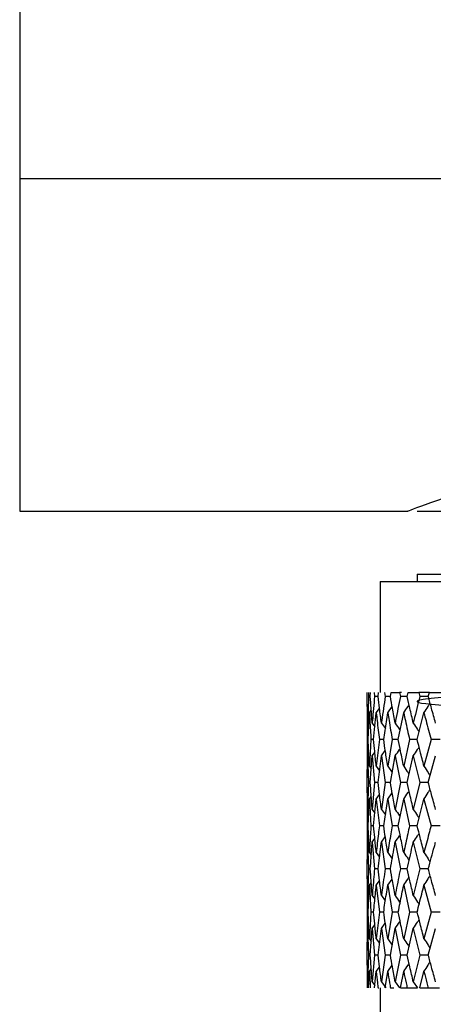
# Model space of a CAD drawing. Units: millimetres. Extents: x 3 to 4997, y 5 to 4995.
# Drawn here: x 3860 to 3872, y 1953 to 1979 of the extents above; entities that cross this region are included whole.
import ezdxf

# ---------------------------------------------------------------- set-up
doc = ezdxf.new("R2010")
doc.units = ezdxf.units.MM

msp = doc.modelspace()

# ---------------------------------------------------------------- linework, layer by layer
at = {"color": 7, "linetype": 'Continuous', "lineweight": 25}
for p, q in [((3860.313, 2013.187), (3860.313, 1975.187)), ((3860.313, 1975.187), (3912.313, 1975.187)), ((3860.313, 1975.187), (3860.313, 1966.187)), ((3860.313, 1966.187), (3870.813, 1966.187)), ((3871.063, 1966.187), (3891.526, 1966.187)), ((3871.063, 1964.487), (3871.063, 1964.287)), ((3871.063, 1964.487), (3878.969, 1964.487)), ((3870.063, 1964.287), (3870.063, 1961.287)), ((3870.063, 1964.287), (3892.563, 1964.287)), ((3869.715, 1961.175), (3869.716, 1961.287)), ((3869.747, 1961.287), (3869.752, 1961.175)), ((3869.799, 1961.175), (3869.752, 1961.175)), ((3869.799, 1961.175), (3869.806, 1961.287)), ((3869.904, 1961.287), (3869.914, 1961.175)), ((3870.009, 1961.175), (3869.914, 1961.175)), ((3870.009, 1961.175), (3870.022, 1961.287)), ((3870.185, 1961.287), (3870.202, 1961.175)), ((3870.187, 1961.287), (3870.185, 1961.287)), ((3870.343, 1961.175), (3870.202, 1961.175)), ((3870.343, 1961.175), (3870.362, 1961.287)), ((3870.362, 1961.287), (3870.589, 1961.287)), ((3870.589, 1961.287), (3870.611, 1961.175)), ((3870.647, 1961.287), (3870.589, 1961.287)), ((3870.797, 1961.175), (3870.611, 1961.175)), ((3870.797, 1961.175), (3870.822, 1961.287)), ((3870.822, 1961.287), (3871.11, 1961.287)), ((3871.11, 1961.287), (3871.138, 1961.175)), ((3871.397, 1961.287), (3871.11, 1961.287)), ((3871.367, 1961.175), (3871.138, 1961.175)), ((3871.367, 1961.175), (3871.397, 1961.287)), ((3871.397, 1961.287), (3871.743, 1961.287)), ((3869.959, 1960.733), (3870.048, 1960.853)), ((3870.27, 1960.733), (3870.391, 1960.901)), ((3869.713, 1960.669), (3869.713, 1959.286)), ((3869.741, 1960.01), (3869.773, 1960.733)), ((3869.773, 1960.733), (3869.824, 1960.802)), ((3869.888, 1960.01), (3869.959, 1960.733)), ((3870.161, 1960.01), (3870.27, 1960.733)), ((3870.556, 1960.01), (3870.702, 1960.733)), ((3871.068, 1960.01), (3871.25, 1960.733)), ((3869.727, 1960.453), (3869.759, 1960.411)), ((3869.851, 1960.453), (3869.922, 1960.356)), ((3870.1, 1960.453), (3870.206, 1960.306)), ((3869.718, 1960.01), (3869.713, 1959.286)), ((3869.741, 1960.01), (3869.718, 1960.01)), ((3869.817, 1960.01), (3869.773, 1959.286)), ((3869.888, 1960.01), (3869.817, 1960.01)), ((3870.043, 1960.01), (3869.959, 1959.286)), ((3870.161, 1960.01), (3870.043, 1960.01)), ((3870.392, 1960.01), (3870.27, 1959.286)), ((3870.556, 1960.01), (3870.392, 1960.01)), ((3870.86, 1960.01), (3870.702, 1959.286)), ((3871.068, 1960.01), (3870.86, 1960.01)), ((3871.443, 1960.01), (3871.25, 1959.286)), ((3871.693, 1960.01), (3871.443, 1960.01)), ((3869.715, 1958.843), (3869.727, 1959.568)), ((3869.727, 1959.568), (3869.757, 1959.608)), ((3869.727, 1959.568), (3869.752, 1958.843)), ((3869.799, 1958.843), (3869.851, 1959.568)), ((3869.851, 1959.568), (3869.921, 1959.663)), ((3869.851, 1959.568), (3869.914, 1958.843)), ((3870.009, 1958.843), (3870.1, 1959.568)), ((3870.1, 1959.568), (3870.205, 1959.712)), ((3870.1, 1959.568), (3870.202, 1958.843)), ((3870.343, 1958.843), (3870.471, 1959.568)), ((3870.471, 1959.568), (3870.611, 1958.843)), ((3870.797, 1958.843), (3870.962, 1959.568)), ((3870.962, 1959.568), (3871.138, 1958.843)), ((3871.367, 1958.843), (3871.566, 1959.568)), ((3869.773, 1959.286), (3869.825, 1959.216)), ((3869.959, 1959.286), (3870.049, 1959.164)), ((3870.27, 1959.286), (3870.392, 1959.116)), ((3869.752, 1958.843), (3869.727, 1958.118)), ((3869.799, 1958.843), (3869.752, 1958.843)), ((3869.914, 1958.843), (3869.851, 1958.118)), ((3870.009, 1958.843), (3869.914, 1958.843)), ((3870.202, 1958.843), (3870.1, 1958.118)), ((3870.343, 1958.843), (3870.202, 1958.843)), ((3870.611, 1958.843), (3870.471, 1958.118)), ((3870.797, 1958.843), (3870.611, 1958.843)), ((3871.138, 1958.843), (3870.962, 1958.118)), ((3871.367, 1958.843), (3871.138, 1958.843)), ((3869.773, 1958.4), (3869.824, 1958.468)), ((3869.959, 1958.4), (3870.048, 1958.52)), ((3870.27, 1958.4), (3870.391, 1958.568)), ((3869.713, 1958.4), (3869.713, 1956.952)), ((3869.713, 1958.4), (3869.718, 1957.675)), ((3869.741, 1957.675), (3869.773, 1958.4)), ((3869.773, 1958.4), (3869.817, 1957.675)), ((3869.888, 1957.675), (3869.959, 1958.4)), ((3869.959, 1958.4), (3870.043, 1957.675)), ((3870.161, 1957.675), (3870.27, 1958.4)), ((3870.27, 1958.4), (3870.392, 1957.675)), ((3870.556, 1957.675), (3870.702, 1958.4)), ((3870.702, 1958.4), (3870.86, 1957.675)), ((3871.068, 1957.675), (3871.25, 1958.4)), ((3871.25, 1958.4), (3871.443, 1957.675)), ((3869.727, 1958.118), (3869.759, 1958.076)), ((3869.851, 1958.118), (3869.922, 1958.022)), ((3870.1, 1958.118), (3870.206, 1957.972)), ((3869.741, 1957.675), (3869.718, 1957.675)), ((3869.888, 1957.675), (3869.817, 1957.675)), ((3870.161, 1957.675), (3870.043, 1957.675)), ((3870.556, 1957.675), (3870.392, 1957.675)), ((3871.068, 1957.675), (3870.86, 1957.675)), ((3871.693, 1957.675), (3871.443, 1957.675)), ((3869.727, 1957.233), (3869.757, 1957.273)), ((3869.727, 1957.233), (3869.752, 1956.51)), ((3869.851, 1957.233), (3869.921, 1957.328)), ((3869.851, 1957.233), (3869.914, 1956.51)), ((3870.1, 1957.233), (3870.205, 1957.378)), ((3870.1, 1957.233), (3870.202, 1956.51)), ((3870.471, 1957.233), (3870.611, 1956.51)), ((3870.962, 1957.233), (3871.138, 1956.51)), ((3869.773, 1956.952), (3869.825, 1956.883)), ((3869.959, 1956.952), (3870.049, 1956.831)), ((3870.27, 1956.952), (3870.391, 1956.783)), ((3869.799, 1956.51), (3869.752, 1956.51)), ((3870.009, 1956.51), (3869.914, 1956.51)), ((3870.343, 1956.51), (3870.202, 1956.51)), ((3870.797, 1956.51), (3870.611, 1956.51)), ((3871.367, 1956.51), (3871.138, 1956.51)), ((3869.713, 1956.068), (3869.718, 1955.343)), ((3869.773, 1956.068), (3869.824, 1956.136)), ((3869.773, 1956.068), (3869.817, 1955.343)), ((3869.959, 1956.068), (3870.048, 1956.188)), ((3869.959, 1956.068), (3870.043, 1955.343)), ((3870.27, 1956.068), (3870.391, 1956.236)), ((3870.27, 1956.068), (3870.392, 1955.343)), ((3870.702, 1956.068), (3870.86, 1955.343)), ((3871.25, 1956.068), (3871.443, 1955.343)), ((3869.713, 1956.004), (3869.713, 1954.619)), ((3869.727, 1955.786), (3869.758, 1955.745)), ((3869.851, 1955.786), (3869.921, 1955.691)), ((3870.1, 1955.786), (3870.205, 1955.641)), ((3869.718, 1955.343), (3869.713, 1954.619)), ((3869.741, 1955.343), (3869.718, 1955.343)), ((3869.817, 1955.343), (3869.773, 1954.619)), ((3869.888, 1955.343), (3869.817, 1955.343)), ((3870.043, 1955.343), (3869.959, 1954.619)), ((3870.161, 1955.343), (3870.043, 1955.343)), ((3870.392, 1955.343), (3870.27, 1954.619)), ((3870.556, 1955.343), (3870.392, 1955.343)), ((3870.86, 1955.343), (3870.702, 1954.619)), ((3871.068, 1955.343), (3870.86, 1955.343)), ((3871.443, 1955.343), (3871.25, 1954.619)), ((3871.693, 1955.343), (3871.443, 1955.343)), ((3869.851, 1954.9), (3869.921, 1954.995)), ((3870.1, 1954.9), (3870.205, 1955.045)), ((3869.715, 1954.175), (3869.727, 1954.9)), ((3869.727, 1954.9), (3869.757, 1954.941)), ((3869.727, 1954.9), (3869.752, 1954.175)), ((3869.799, 1954.175), (3869.851, 1954.9)), ((3869.851, 1954.9), (3869.914, 1954.175)), ((3870.009, 1954.175), (3870.1, 1954.9)), ((3870.1, 1954.9), (3870.202, 1954.175)), ((3870.343, 1954.175), (3870.471, 1954.9)), ((3870.471, 1954.9), (3870.611, 1954.175)), ((3870.797, 1954.175), (3870.962, 1954.9)), ((3870.962, 1954.9), (3871.138, 1954.175)), ((3871.367, 1954.175), (3871.566, 1954.9)), ((3869.773, 1954.619), (3869.825, 1954.548)), ((3869.959, 1954.619), (3870.049, 1954.496)), ((3870.27, 1954.619), (3870.392, 1954.449)), ((3869.752, 1954.175), (3869.727, 1953.452)), ((3869.799, 1954.175), (3869.752, 1954.175)), ((3869.914, 1954.175), (3869.851, 1953.452)), ((3870.009, 1954.175), (3869.914, 1954.175)), ((3870.202, 1954.175), (3870.1, 1953.452)), ((3870.343, 1954.175), (3870.202, 1954.175)), ((3870.611, 1954.175), (3870.471, 1953.452)), ((3870.797, 1954.175), (3870.611, 1954.175)), ((3871.138, 1954.175), (3870.962, 1953.452)), ((3871.367, 1954.175), (3871.138, 1954.175)), ((3869.713, 1953.669), (3869.713, 1953.287)), ((3869.752, 1953.287), (3869.773, 1953.733)), ((3869.773, 1953.733), (3869.824, 1953.801)), ((3869.914, 1953.287), (3869.959, 1953.733)), ((3869.959, 1953.733), (3870.048, 1953.853)), ((3870.201, 1953.287), (3870.27, 1953.733)), ((3870.27, 1953.733), (3870.391, 1953.901)), ((3870.611, 1953.287), (3870.702, 1953.733)), ((3871.137, 1953.287), (3871.25, 1953.733)), ((3869.727, 1953.452), (3869.758, 1953.411)), ((3869.851, 1953.452), (3869.921, 1953.357)), ((3870.1, 1953.452), (3870.219, 1953.287)), ((3870.471, 1953.452), (3870.587, 1953.287)), ((3870.962, 1953.452), (3871.073, 1953.287)), ((3869.713, 1953.287), (3869.715, 1953.287)), ((3870.009, 1953.287), (3870.026, 1953.287)), ((3870.063, 1953.287), (3870.063, 1951.287)), ((3870.344, 1953.287), (3870.436, 1953.287)), ((3870.611, 1953.287), (3870.798, 1953.287)), ((3870.798, 1953.287), (3871.072, 1953.287)), ((3871.137, 1953.287), (3871.368, 1953.287)), ((3871.368, 1953.287), (3871.669, 1953.287))]:
    msp.add_line(p, q, dxfattribs=at)
for points, knots in [([(3879.813, 1968.187), (3878.681, 1968.076), (3876.421, 1967.855), (3873.607, 1967.138), (3871.59, 1966.482), (3870.861, 1966.205), (3870.821, 1966.19), (3870.813, 1966.187)], [0, 0, 0, 0, 0.230672, 0.460886, 0.701217, 0.939966, 1, 1, 1, 1]), ([(3891.532, 1960.137), (3891.538, 1960.885), (3891.549, 1962.415), (3890.808, 1961.689), (3889.529, 1961.795), (3887.744, 1961.679), (3885.58, 1961.618), (3883.153, 1961.546), (3880.617, 1961.476), (3878.124, 1961.403), (3875.82, 1961.335), (3873.851, 1961.262), (3872.328, 1961.192), (3871.345, 1961.121), (3870.963, 1961.049), (3871.204, 1960.981), (3872.051, 1960.908), (3873.458, 1960.838), (3875.336, 1960.768), (3877.572, 1960.695), (3880.037, 1960.626), (3882.575, 1960.554), (3885.039, 1960.483), (3887.28, 1960.414), (3889.156, 1960.34), (3890.572, 1960.272), (3891.402, 1960.2), (3891.682, 1960.139), (3891.436, 1960.102), (3891.347, 1960.089)], [0, 0, 0, 0, 0.036215, 0.074045, 0.111833, 0.149279, 0.187233, 0.224697, 0.262462, 0.30031, 0.337717, 0.375661, 0.413193, 0.450879, 0.488775, 0.526163, 0.564084, 0.601706, 0.639299, 0.677228, 0.714619, 0.752503, 0.790214, 0.827723, 0.865672, 0.903088, 0.94092, 0.978706, 1, 1, 1, 1]), ([(3869.727, 1960.453), (3869.724, 1960.587), (3869.718, 1960.828), (3869.716, 1961.069), (3869.715, 1961.175)], [0, 0, 0, 0, 0.559692, 1, 1, 1, 1]), ([(3869.752, 1961.175), (3869.743, 1960.958), (3869.734, 1960.717), (3869.728, 1960.476), (3869.727, 1960.453)], [0, 0, 0, 0, 0.90423, 1, 1, 1, 1]), ([(3869.851, 1960.453), (3869.84, 1960.587), (3869.821, 1960.828), (3869.806, 1961.069), (3869.799, 1961.175)], [0, 0, 0, 0, 0.559692, 1, 1, 1, 1]), ([(3869.914, 1961.175), (3869.894, 1960.958), (3869.872, 1960.717), (3869.852, 1960.476), (3869.851, 1960.453)], [0, 0, 0, 0, 0.90423, 1, 1, 1, 1]), ([(3870.1, 1960.453), (3870.082, 1960.587), (3870.05, 1960.828), (3870.022, 1961.069), (3870.009, 1961.175)], [0, 0, 0, 0, 0.5596918, 1, 1, 1, 1]), ([(3870.202, 1961.175), (3870.17, 1960.958), (3870.135, 1960.717), (3870.103, 1960.476), (3870.1, 1960.453)], [0, 0, 0, 0, 0.90423, 1, 1, 1, 1]), ([(3870.471, 1960.453), (3870.447, 1960.587), (3870.403, 1960.828), (3870.361, 1961.069), (3870.343, 1961.175)], [0, 0, 0, 0, 0.5596918, 1, 1, 1, 1]), ([(3870.611, 1961.175), (3870.568, 1960.958), (3870.521, 1960.717), (3870.476, 1960.476), (3870.471, 1960.453)], [0, 0, 0, 0, 0.90423, 1, 1, 1, 1]), ([(3870.962, 1960.453), (3870.931, 1960.587), (3870.874, 1960.828), (3870.821, 1961.069), (3870.797, 1961.175)], [0, 0, 0, 0, 0.559692, 1, 1, 1, 1]), ([(3871.138, 1961.175), (3871.084, 1960.958), (3871.024, 1960.717), (3870.968, 1960.476), (3870.962, 1960.453)], [0, 0, 0, 0, 0.9042299, 1, 1, 1, 1]), ([(3871.566, 1960.453), (3871.528, 1960.587), (3871.461, 1960.828), (3871.396, 1961.069), (3871.367, 1961.175)], [0, 0, 0, 0, 0.559692, 1, 1, 1, 1]), ([(3870.702, 1960.733), (3870.742, 1960.79), (3870.791, 1960.861), (3870.839, 1960.933), (3870.848, 1960.947)], [0, 0, 0, 0, 0.807966, 1, 1, 1, 1]), ([(3871.25, 1960.733), (3871.288, 1960.791), (3871.344, 1960.876), (3871.399, 1960.963), (3871.417, 1960.991)], [0, 0, 0, 0, 0.670842, 1, 1, 1, 1]), ([(3869.713, 1960.669), (3869.713, 1960.62), (3869.713, 1960.401), (3869.716, 1960.181), (3869.718, 1960.01)], [0, 0, 0, 0, 0.223873, 1, 1, 1, 1]), ([(3869.773, 1960.733), (3869.777, 1960.663), (3869.79, 1960.422), (3869.806, 1960.181), (3869.817, 1960.01)], [0, 0, 0, 0, 0.292349, 1, 1, 1, 1]), ([(3869.959, 1960.733), (3869.967, 1960.663), (3869.993, 1960.422), (3870.022, 1960.181), (3870.043, 1960.01)], [0, 0, 0, 0, 0.292349, 1, 1, 1, 1]), ([(3870.27, 1960.733), (3870.282, 1960.663), (3870.32, 1960.422), (3870.362, 1960.181), (3870.392, 1960.01)], [0, 0, 0, 0, 0.292349, 1, 1, 1, 1]), ([(3870.702, 1960.733), (3870.717, 1960.663), (3870.768, 1960.422), (3870.822, 1960.181), (3870.86, 1960.01)], [0, 0, 0, 0, 0.292349, 1, 1, 1, 1]), ([(3871.25, 1960.733), (3871.269, 1960.663), (3871.332, 1960.422), (3871.397, 1960.181), (3871.443, 1960.01)], [0, 0, 0, 0, 0.2923494, 1, 1, 1, 1]), ([(3870.471, 1960.453), (3870.512, 1960.395), (3870.557, 1960.332), (3870.602, 1960.267), (3870.606, 1960.26)], [0, 0, 0, 0, 0.896919, 1, 1, 1, 1]), ([(3870.962, 1960.453), (3871.001, 1960.395), (3871.054, 1960.317), (3871.106, 1960.237), (3871.12, 1960.216)], [0, 0, 0, 0, 0.729511, 1, 1, 1, 1]), ([(3869.773, 1959.286), (3869.766, 1959.421), (3869.754, 1959.663), (3869.745, 1959.904), (3869.741, 1960.01)], [0, 0, 0, 0, 0.5602081, 1, 1, 1, 1]), ([(3869.959, 1959.286), (3869.945, 1959.421), (3869.92, 1959.663), (3869.898, 1959.904), (3869.888, 1960.01)], [0, 0, 0, 0, 0.5602081, 1, 1, 1, 1]), ([(3870.27, 1959.286), (3870.249, 1959.421), (3870.211, 1959.663), (3870.176, 1959.904), (3870.161, 1960.01)], [0, 0, 0, 0, 0.560208, 1, 1, 1, 1]), ([(3870.702, 1959.286), (3870.674, 1959.421), (3870.624, 1959.663), (3870.576, 1959.904), (3870.556, 1960.01)], [0, 0, 0, 0, 0.560208, 1, 1, 1, 1]), ([(3870.962, 1959.568), (3871.001, 1959.625), (3871.054, 1959.703), (3871.105, 1959.783), (3871.119, 1959.804)], [0, 0, 0, 0, 0.731804, 1, 1, 1, 1]), ([(3871.25, 1959.286), (3871.216, 1959.421), (3871.154, 1959.663), (3871.094, 1959.904), (3871.068, 1960.01)], [0, 0, 0, 0, 0.560208, 1, 1, 1, 1]), ([(3870.471, 1959.568), (3870.512, 1959.625), (3870.557, 1959.688), (3870.601, 1959.753), (3870.605, 1959.759)], [0, 0, 0, 0, 0.9018572, 1, 1, 1, 1]), ([(3870.702, 1959.286), (3870.742, 1959.229), (3870.791, 1959.157), (3870.84, 1959.085), (3870.849, 1959.071)], [0, 0, 0, 0, 0.802661, 1, 1, 1, 1]), ([(3871.25, 1959.286), (3871.288, 1959.229), (3871.344, 1959.143), (3871.399, 1959.056), (3871.418, 1959.027)], [0, 0, 0, 0, 0.6677275, 1, 1, 1, 1]), ([(3869.727, 1958.118), (3869.724, 1958.254), (3869.718, 1958.495), (3869.716, 1958.737), (3869.715, 1958.843)], [0, 0, 0, 0, 0.5599383, 1, 1, 1, 1]), ([(3869.851, 1958.118), (3869.84, 1958.254), (3869.821, 1958.495), (3869.806, 1958.737), (3869.799, 1958.843)], [0, 0, 0, 0, 0.5599383, 1, 1, 1, 1]), ([(3870.1, 1958.118), (3870.082, 1958.254), (3870.05, 1958.495), (3870.022, 1958.737), (3870.009, 1958.843)], [0, 0, 0, 0, 0.5599383, 1, 1, 1, 1]), ([(3870.471, 1958.118), (3870.447, 1958.254), (3870.403, 1958.495), (3870.361, 1958.737), (3870.343, 1958.843)], [0, 0, 0, 0, 0.559938, 1, 1, 1, 1]), ([(3870.962, 1958.118), (3870.931, 1958.254), (3870.874, 1958.495), (3870.821, 1958.737), (3870.797, 1958.843)], [0, 0, 0, 0, 0.559938, 1, 1, 1, 1]), ([(3871.566, 1958.118), (3871.528, 1958.254), (3871.461, 1958.495), (3871.396, 1958.737), (3871.367, 1958.843)], [0, 0, 0, 0, 0.5599383, 1, 1, 1, 1]), ([(3870.702, 1958.4), (3870.742, 1958.457), (3870.791, 1958.528), (3870.839, 1958.6), (3870.848, 1958.614)], [0, 0, 0, 0, 0.806686, 1, 1, 1, 1]), ([(3871.25, 1958.4), (3871.288, 1958.457), (3871.344, 1958.543), (3871.399, 1958.63), (3871.417, 1958.658)], [0, 0, 0, 0, 0.669807, 1, 1, 1, 1]), ([(3870.471, 1958.118), (3870.512, 1958.061), (3870.557, 1957.997), (3870.602, 1957.932), (3870.606, 1957.925)], [0, 0, 0, 0, 0.896038, 1, 1, 1, 1]), ([(3870.962, 1958.118), (3871.001, 1958.061), (3871.054, 1957.982), (3871.106, 1957.903), (3871.12, 1957.881)], [0, 0, 0, 0, 0.728824, 1, 1, 1, 1]), ([(3869.718, 1957.675), (3869.717, 1957.603), (3869.713, 1957.362), (3869.713, 1957.121), (3869.713, 1956.952)], [0, 0, 0, 0, 0.299769, 1, 1, 1, 1]), ([(3869.773, 1956.952), (3869.766, 1957.087), (3869.754, 1957.328), (3869.745, 1957.569), (3869.741, 1957.675)], [0, 0, 0, 0, 0.5596684, 1, 1, 1, 1]), ([(3869.817, 1957.675), (3869.812, 1957.603), (3869.796, 1957.362), (3869.782, 1957.121), (3869.773, 1956.952)], [0, 0, 0, 0, 0.2997689, 1, 1, 1, 1]), ([(3869.959, 1956.952), (3869.945, 1957.087), (3869.92, 1957.328), (3869.898, 1957.569), (3869.888, 1957.675)], [0, 0, 0, 0, 0.5596684, 1, 1, 1, 1]), ([(3870.043, 1957.675), (3870.034, 1957.603), (3870.004, 1957.362), (3869.978, 1957.121), (3869.959, 1956.952)], [0, 0, 0, 0, 0.299769, 1, 1, 1, 1]), ([(3870.27, 1956.952), (3870.249, 1957.087), (3870.211, 1957.328), (3870.176, 1957.569), (3870.161, 1957.675)], [0, 0, 0, 0, 0.559668, 1, 1, 1, 1]), ([(3870.392, 1957.675), (3870.379, 1957.603), (3870.337, 1957.362), (3870.298, 1957.121), (3870.27, 1956.952)], [0, 0, 0, 0, 0.299769, 1, 1, 1, 1]), ([(3870.702, 1956.952), (3870.674, 1957.087), (3870.624, 1957.328), (3870.576, 1957.569), (3870.556, 1957.675)], [0, 0, 0, 0, 0.559668, 1, 1, 1, 1]), ([(3870.86, 1957.675), (3870.844, 1957.603), (3870.79, 1957.362), (3870.738, 1957.121), (3870.702, 1956.952)], [0, 0, 0, 0, 0.2997689, 1, 1, 1, 1]), ([(3871.25, 1956.952), (3871.216, 1957.087), (3871.154, 1957.328), (3871.094, 1957.569), (3871.068, 1957.675)], [0, 0, 0, 0, 0.559668, 1, 1, 1, 1]), ([(3871.443, 1957.675), (3871.423, 1957.603), (3871.358, 1957.362), (3871.295, 1957.121), (3871.25, 1956.952)], [0, 0, 0, 0, 0.299769, 1, 1, 1, 1]), ([(3870.471, 1957.233), (3870.512, 1957.29), (3870.557, 1957.354), (3870.601, 1957.418), (3870.605, 1957.424)], [0, 0, 0, 0, 0.9025278, 1, 1, 1, 1]), ([(3870.962, 1957.233), (3871.001, 1957.29), (3871.054, 1957.369), (3871.105, 1957.448), (3871.119, 1957.469)], [0, 0, 0, 0, 0.732283, 1, 1, 1, 1]), ([(3869.715, 1956.51), (3869.717, 1956.712), (3869.72, 1956.953), (3869.726, 1957.194), (3869.727, 1957.233)], [0, 0, 0, 0, 0.838291, 1, 1, 1, 1]), ([(3869.799, 1956.51), (3869.812, 1956.712), (3869.828, 1956.953), (3869.847, 1957.194), (3869.851, 1957.233)], [0, 0, 0, 0, 0.838291, 1, 1, 1, 1]), ([(3870.009, 1956.51), (3870.033, 1956.712), (3870.062, 1956.953), (3870.094, 1957.194), (3870.1, 1957.233)], [0, 0, 0, 0, 0.838291, 1, 1, 1, 1]), ([(3870.343, 1956.51), (3870.378, 1956.712), (3870.42, 1956.953), (3870.464, 1957.194), (3870.471, 1957.233)], [0, 0, 0, 0, 0.838291, 1, 1, 1, 1]), ([(3870.797, 1956.51), (3870.843, 1956.712), (3870.896, 1956.953), (3870.953, 1957.194), (3870.962, 1957.233)], [0, 0, 0, 0, 0.838291, 1, 1, 1, 1]), ([(3871.367, 1956.51), (3871.422, 1956.712), (3871.487, 1956.953), (3871.555, 1957.194), (3871.566, 1957.233)], [0, 0, 0, 0, 0.838291, 1, 1, 1, 1]), ([(3870.702, 1956.952), (3870.742, 1956.895), (3870.791, 1956.824), (3870.84, 1956.752), (3870.849, 1956.738)], [0, 0, 0, 0, 0.805293, 1, 1, 1, 1]), ([(3871.25, 1956.952), (3871.288, 1956.895), (3871.344, 1956.809), (3871.399, 1956.723), (3871.417, 1956.694)], [0, 0, 0, 0, 0.669532, 1, 1, 1, 1]), ([(3869.727, 1955.786), (3869.724, 1955.922), (3869.718, 1956.163), (3869.716, 1956.404), (3869.715, 1956.51)], [0, 0, 0, 0, 0.560251, 1, 1, 1, 1]), ([(3869.752, 1956.51), (3869.744, 1956.316), (3869.735, 1956.075), (3869.728, 1955.833), (3869.727, 1955.786)], [0, 0, 0, 0, 0.805195, 1, 1, 1, 1]), ([(3869.851, 1955.786), (3869.84, 1955.922), (3869.821, 1956.163), (3869.806, 1956.404), (3869.799, 1956.51)], [0, 0, 0, 0, 0.560251, 1, 1, 1, 1]), ([(3869.914, 1956.51), (3869.896, 1956.316), (3869.874, 1956.075), (3869.854, 1955.833), (3869.851, 1955.786)], [0, 0, 0, 0, 0.8051951, 1, 1, 1, 1]), ([(3870.1, 1955.786), (3870.082, 1955.922), (3870.05, 1956.163), (3870.022, 1956.404), (3870.009, 1956.51)], [0, 0, 0, 0, 0.5602507, 1, 1, 1, 1]), ([(3870.202, 1956.51), (3870.173, 1956.316), (3870.138, 1956.075), (3870.106, 1955.833), (3870.1, 1955.786)], [0, 0, 0, 0, 0.805195, 1, 1, 1, 1]), ([(3870.471, 1955.786), (3870.447, 1955.922), (3870.403, 1956.163), (3870.361, 1956.404), (3870.343, 1956.51)], [0, 0, 0, 0, 0.560251, 1, 1, 1, 1]), ([(3870.611, 1956.51), (3870.573, 1956.316), (3870.525, 1956.075), (3870.48, 1955.833), (3870.471, 1955.786)], [0, 0, 0, 0, 0.805195, 1, 1, 1, 1]), ([(3870.962, 1955.786), (3870.931, 1955.922), (3870.874, 1956.163), (3870.821, 1956.404), (3870.797, 1956.51)], [0, 0, 0, 0, 0.560251, 1, 1, 1, 1]), ([(3871.138, 1956.51), (3871.09, 1956.316), (3871.03, 1956.075), (3870.973, 1955.833), (3870.962, 1955.786)], [0, 0, 0, 0, 0.8051951, 1, 1, 1, 1]), ([(3871.25, 1956.068), (3871.288, 1956.125), (3871.344, 1956.211), (3871.399, 1956.297), (3871.417, 1956.326)], [0, 0, 0, 0, 0.67036, 1, 1, 1, 1]), ([(3871.566, 1955.786), (3871.528, 1955.922), (3871.461, 1956.163), (3871.396, 1956.404), (3871.367, 1956.51)], [0, 0, 0, 0, 0.560251, 1, 1, 1, 1]), ([(3869.741, 1955.343), (3869.744, 1955.424), (3869.753, 1955.665), (3869.765, 1955.907), (3869.773, 1956.068)], [0, 0, 0, 0, 0.333355, 1, 1, 1, 1]), ([(3869.888, 1955.343), (3869.896, 1955.424), (3869.918, 1955.665), (3869.943, 1955.907), (3869.959, 1956.068)], [0, 0, 0, 0, 0.333355, 1, 1, 1, 1]), ([(3870.161, 1955.343), (3870.172, 1955.424), (3870.207, 1955.665), (3870.245, 1955.907), (3870.27, 1956.068)], [0, 0, 0, 0, 0.333355, 1, 1, 1, 1]), ([(3870.556, 1955.343), (3870.571, 1955.424), (3870.619, 1955.665), (3870.669, 1955.907), (3870.702, 1956.068)], [0, 0, 0, 0, 0.3333555, 1, 1, 1, 1]), ([(3870.702, 1956.068), (3870.742, 1956.125), (3870.791, 1956.196), (3870.839, 1956.268), (3870.848, 1956.282)], [0, 0, 0, 0, 0.807317, 1, 1, 1, 1]), ([(3871.068, 1955.343), (3871.088, 1955.424), (3871.147, 1955.665), (3871.209, 1955.907), (3871.25, 1956.068)], [0, 0, 0, 0, 0.3333555, 1, 1, 1, 1]), ([(3870.471, 1955.786), (3870.512, 1955.729), (3870.557, 1955.666), (3870.601, 1955.601), (3870.605, 1955.595)], [0, 0, 0, 0, 0.902265, 1, 1, 1, 1]), ([(3870.962, 1955.786), (3871.001, 1955.729), (3871.054, 1955.651), (3871.105, 1955.571), (3871.119, 1955.55)], [0, 0, 0, 0, 0.732093, 1, 1, 1, 1]), ([(3869.773, 1954.619), (3869.766, 1954.754), (3869.754, 1954.995), (3869.745, 1955.237), (3869.741, 1955.343)], [0, 0, 0, 0, 0.559981, 1, 1, 1, 1]), ([(3869.959, 1954.619), (3869.945, 1954.754), (3869.92, 1954.995), (3869.898, 1955.237), (3869.888, 1955.343)], [0, 0, 0, 0, 0.559981, 1, 1, 1, 1]), ([(3870.27, 1954.619), (3870.249, 1954.754), (3870.211, 1954.995), (3870.176, 1955.237), (3870.161, 1955.343)], [0, 0, 0, 0, 0.559981, 1, 1, 1, 1]), ([(3870.702, 1954.619), (3870.674, 1954.754), (3870.624, 1954.995), (3870.576, 1955.237), (3870.556, 1955.343)], [0, 0, 0, 0, 0.559981, 1, 1, 1, 1]), ([(3871.25, 1954.619), (3871.216, 1954.754), (3871.154, 1954.995), (3871.094, 1955.237), (3871.068, 1955.343)], [0, 0, 0, 0, 0.559981, 1, 1, 1, 1]), ([(3870.471, 1954.9), (3870.512, 1954.957), (3870.557, 1955.021), (3870.601, 1955.085), (3870.605, 1955.092)], [0, 0, 0, 0, 0.901363, 1, 1, 1, 1]), ([(3870.962, 1954.9), (3871.001, 1954.957), (3871.054, 1955.036), (3871.105, 1955.115), (3871.119, 1955.137)], [0, 0, 0, 0, 0.731376, 1, 1, 1, 1]), ([(3870.702, 1954.619), (3870.742, 1954.561), (3870.791, 1954.49), (3870.84, 1954.417), (3870.849, 1954.403)], [0, 0, 0, 0, 0.802847, 1, 1, 1, 1]), ([(3871.25, 1954.619), (3871.288, 1954.561), (3871.344, 1954.475), (3871.399, 1954.388), (3871.418, 1954.359)], [0, 0, 0, 0, 0.667889, 1, 1, 1, 1]), ([(3869.727, 1953.452), (3869.724, 1953.587), (3869.718, 1953.828), (3869.716, 1954.069), (3869.715, 1954.175)], [0, 0, 0, 0, 0.559711, 1, 1, 1, 1]), ([(3869.851, 1953.452), (3869.84, 1953.587), (3869.821, 1953.828), (3869.806, 1954.069), (3869.799, 1954.175)], [0, 0, 0, 0, 0.559711, 1, 1, 1, 1]), ([(3870.1, 1953.452), (3870.082, 1953.587), (3870.05, 1953.828), (3870.022, 1954.069), (3870.009, 1954.175)], [0, 0, 0, 0, 0.559711, 1, 1, 1, 1]), ([(3870.471, 1953.452), (3870.447, 1953.587), (3870.403, 1953.828), (3870.361, 1954.069), (3870.343, 1954.175)], [0, 0, 0, 0, 0.559711, 1, 1, 1, 1]), ([(3870.702, 1953.733), (3870.742, 1953.79), (3870.791, 1953.861), (3870.839, 1953.933), (3870.848, 1953.947)], [0, 0, 0, 0, 0.807427, 1, 1, 1, 1]), ([(3870.962, 1953.452), (3870.931, 1953.587), (3870.874, 1953.828), (3870.821, 1954.069), (3870.797, 1954.175)], [0, 0, 0, 0, 0.559711, 1, 1, 1, 1]), ([(3871.25, 1953.733), (3871.288, 1953.79), (3871.344, 1953.876), (3871.399, 1953.962), (3871.417, 1953.991)], [0, 0, 0, 0, 0.670402, 1, 1, 1, 1]), ([(3871.566, 1953.452), (3871.528, 1953.587), (3871.461, 1953.828), (3871.396, 1954.069), (3871.367, 1954.175)], [0, 0, 0, 0, 0.559711, 1, 1, 1, 1]), ([(3869.713, 1953.733), (3869.713, 1953.631), (3869.713, 1953.482), (3869.714, 1953.334), (3869.715, 1953.287)], [0, 0, 0, 0, 0.686228, 1, 1, 1, 1]), ([(3869.773, 1953.733), (3869.779, 1953.631), (3869.787, 1953.482), (3869.796, 1953.334), (3869.799, 1953.287)], [0, 0, 0, 0, 0.686228, 1, 1, 1, 1]), ([(3869.959, 1953.733), (3869.971, 1953.631), (3869.987, 1953.482), (3870.004, 1953.334), (3870.009, 1953.287)], [0, 0, 0, 0, 0.686228, 1, 1, 1, 1]), ([(3870.27, 1953.733), (3870.287, 1953.631), (3870.311, 1953.482), (3870.336, 1953.334), (3870.344, 1953.287)], [0, 0, 0, 0, 0.686228, 1, 1, 1, 1]), ([(3870.702, 1953.733), (3870.724, 1953.631), (3870.755, 1953.482), (3870.788, 1953.334), (3870.798, 1953.287)], [0, 0, 0, 0, 0.686228, 1, 1, 1, 1]), ([(3871.25, 1953.733), (3871.277, 1953.631), (3871.316, 1953.482), (3871.355, 1953.334), (3871.368, 1953.287)], [0, 0, 0, 0, 0.686228, 1, 1, 1, 1])]:
    msp.add_open_spline(points, degree=3, knots=knots, dxfattribs=at)

doc.saveas('drawing.dxf')
